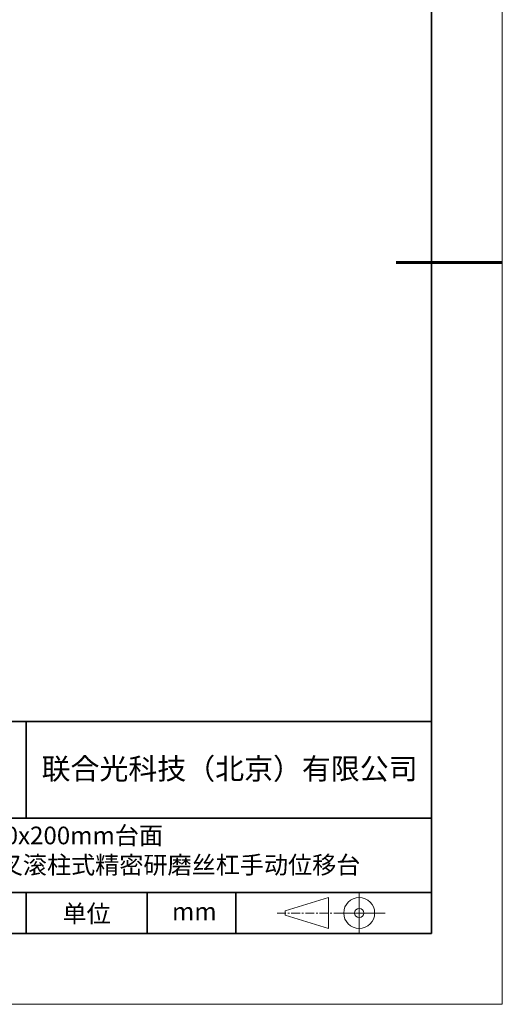
# Model space of a CAD drawing. Units: millimetres. Extents: x -67713 to 12657, y -7560 to 40105.
# Drawn here: x 12589 to 12657, y -7560 to -7421 of the extents above; entities that cross this region are included whole.
import ezdxf

# ---------------------------------------------------------------- set-up
doc = ezdxf.new("R2010")
doc.units = ezdxf.units.MM
doc.header["$LTSCALE"] = 10
doc.linetypes.add('CENTER', pattern=[2, 1.25, -0.25, 0.25, -0.25])
doc.layers.add('1轮廓实线层', color=7, linetype='Continuous')
doc.layers.add('6文字层', color=3, linetype='Continuous')
for name, color, linetype, lineweight in [('3中心线层', 1, 'CENTER', 9), ('粗实线层', 7, 'Continuous', 35), ('细实线层', 7, 'Continuous', 18)]:
    doc.layers.add(name, color=color, linetype=linetype, lineweight=lineweight)
doc.styles.get("Standard").update_dxf_attribs({"font": '黑体.ttf'})

# ---------------------------------------------------------------- blocks, each defined once
blk = doc.blocks.new('*X2026')
at = {"layer": '粗实线层'}
for p, q in [((138.5, -95), (138.5, 95)), ((-138.5, -95), (138.5, -95))]:
    blk.add_line(p, q, dxfattribs=at)
at = {"layer": '粗实线层', "lineweight": 60}
blk.add_line((148.5, 0), (133.5, 0), dxfattribs=at)
at = {"layer": '细实线层'}
for p, q in [((148.5, -105), (148.5, 105)), ((-148.5, -105), (148.5, -105))]:
    blk.add_line(p, q, dxfattribs=at)

msp = doc.modelspace()

# ---------------------------------------------------------------- linework, layer by layer
msp.add_line((12646.98082, -7550.16855), (12546.98082, -7550.16855))
at = {"layer": '1轮廓实线层'}
msp.add_line((12506.98082, -7550.16855), (12646.98082, -7550.16855), dxfattribs=at)
at = {"layer": '3中心线层', "color": 7}
for p, q in [((12632.40091, -7549.43555), (12632.40091, -7545.06055)), ((12626.27591, -7547.57617), (12626.27591, -7546.91992))]:
    msp.add_line(p, q, dxfattribs=at)
at = {"layer": '3中心线层', "color": 7, "ltscale": 0.1}
msp.add_line((12625.12538, -7547.24805), (12633.84946, -7547.24805), dxfattribs=at)
at = {"layer": '粗实线层'}
for p, q in [((12541.98116, -7520.16855), (12646.98082, -7520.16855)), ((12589.61671, -7533.74003), (12589.61671, -7520.16855)), ((12541.98116, -7533.83522), (12646.98082, -7533.83522)), ((12541.98116, -7544.32755), (12646.98082, -7544.32755)), ((12589.61671, -7550.16855), (12589.61671, -7544.32755)), ((12606.72097, -7550.16855), (12606.72097, -7544.32755)), ((12619.28598, -7550.16855), (12619.28598, -7544.32755))]:
    msp.add_line(p, q, dxfattribs=at)
at = {"layer": '细实线层'}
for p, q in [((12626.27591, -7546.91992), (12632.40091, -7545.06055)), ((12636.73696, -7544.32755), (12636.73696, -7550.16855)), ((12626.27591, -7547.57617), (12632.40091, -7549.43555)), ((12633.84946, -7547.24805), (12640.41196, -7547.24805))]:
    msp.add_line(p, q, dxfattribs=at)
for radius in [2.1875, 0.65625]:
    msp.add_circle((12636.73696, -7547.24805), radius, dxfattribs=at)

# ---------------------------------------------------------------- block references
at = {"layer": '6文字层'}
msp.add_blockref('*X2026', (12508.48082, -7455.16855), dxfattribs=at)

# ---------------------------------------------------------------- texts
for s, insert, char_height, width, attachment_point in [('{\\fSimHei|b1|i0|c134|p49;联合光科技（北京）有限公司}', (12618.40559, -7526.82972), 3, 63.1226919, 5), ('{\\fSimHei|b1|i0|c134|p49;          200x200mm台面 \\PXY轴交叉滚柱式精密研磨丝杠手动位移台}', (12575.15608, -7535.02501), 2.5, 94.0414644, 1), ('{\\fSimHei|b1|i0|c134|p49;单位}', (12598.17808, -7547.3397), 2.5, 17.8485577, 5), ('{\\fSimHei|b1|i0|c134|p49;mm }', (12613.41245, -7547.02512), 2.5, 17.8485577, 5)]:
    msp.add_mtext(s, dxfattribs=dict(at, insert=insert, char_height=char_height, width=width, attachment_point=attachment_point))

doc.saveas('drawing.dxf')
